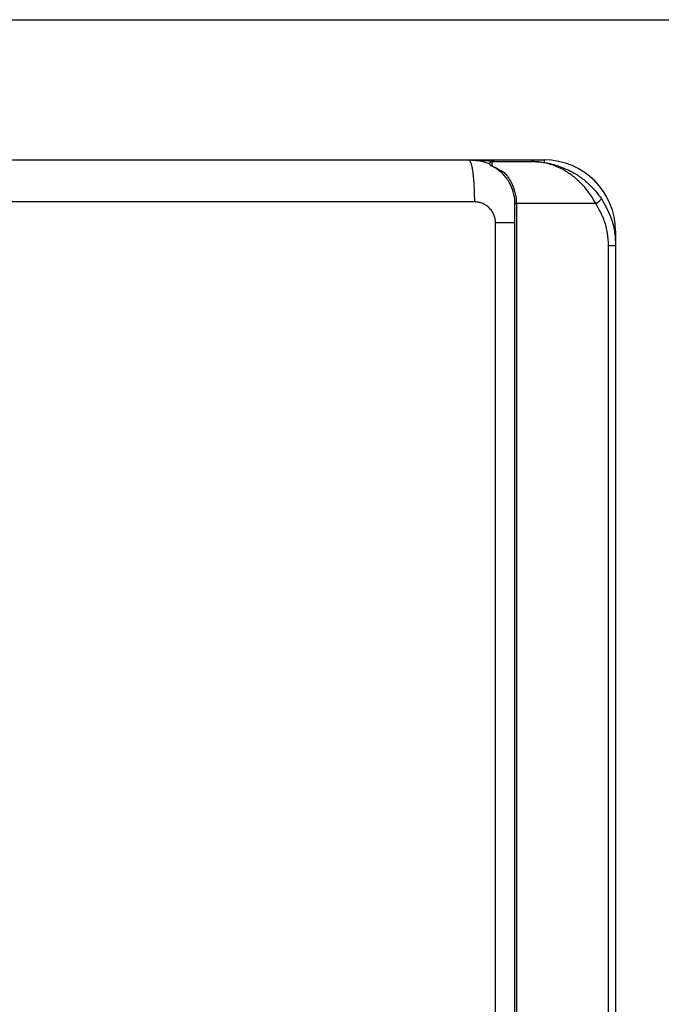
# Model space of a CAD drawing. Units: millimetres. Extents: x 1527 to 7708, y -70 to 3697.
# Drawn here: x 3199 to 3352, y 2014 to 2249 of the extents above; entities that cross this region are included whole.
import ezdxf

# ---------------------------------------------------------------- set-up
doc = ezdxf.new("R2010")
doc.units = ezdxf.units.MM
doc.layers.add('Frame', color=80, linetype='Continuous')

msp = doc.modelspace()

# ---------------------------------------------------------------- linework, layer by layer
at = {"color": 7, "linetype": 'Continuous', "lineweight": 25}
for p, q in [((3306.06, 2215.32), (3324.06, 2215.32)), ((3311.54, 2214.92), (3321.06, 2214.92)), ((3310.66, 2214.52), (3311.06, 2214.52)), ((3317.06, 2204.92), (3317.41, 2204.92)), ((3317.06, 1554.83), (3317.06, 2204.92)), ((3336.34, 2204.92), (3317.41, 2204.92)), ((3317.41, 2204.92), (3317.41, 1554.83)), ((3312.44, 1559.63), (3312.44, 2200.32)), ((3341.07, 2198.32), (3341.07, 2194.92)), ((3339.38, 1564.83), (3339.38, 2194.92)), ((3339.38, 2194.92), (3341.07, 2194.92)), ((3341.07, 2194.92), (3341.07, 1564.83))]:
    msp.add_line(p, q, dxfattribs=at)
at = {"color": 8, "linetype": 'Continuous', "lineweight": 25}
for p, q in [((3324.06, 2215.32), (3324.06, 2214.68)), ((3341.07, 2198.32), (3340.8, 2198.32))]:
    msp.add_line(p, q, dxfattribs=at)
at = {"color": 7, "linetype": 'Continuous', "lineweight": 25}
for centre, radius, start, end in [((3311.54, 2214.42), 0.5, 90, 131.9418), ((3324.06, 2198.32), 17, 0, 90), ((3333.91, 2209.27), 4.98, 299.1964, 319.471)]:
    msp.add_arc(centre, radius, start, end, dxfattribs=at)
for points, knots in [([(3162.54, 2215.32), (3163.74, 2215.32), (3166.14, 2215.32), (3169.74, 2215.32), (3173.34, 2215.32), (3176.94, 2215.32), (3180.54, 2215.32), (3184.14, 2215.32), (3187.74, 2215.32), (3191.34, 2215.32), (3194.94, 2215.32), (3198.53, 2215.32), (3202.13, 2215.32), (3205.72, 2215.32), (3209.32, 2215.32), (3212.91, 2215.32), (3216.5, 2215.32), (3220.09, 2215.32), (3223.68, 2215.32), (3227.27, 2215.32), (3230.86, 2215.32), (3234.45, 2215.32), (3238.04, 2215.32), (3241.63, 2215.32), (3245.21, 2215.32), (3248.8, 2215.32), (3252.38, 2215.32), (3255.97, 2215.32), (3259.55, 2215.32), (3263.13, 2215.32), (3266.71, 2215.32), (3270.29, 2215.32), (3273.87, 2215.32), (3277.45, 2215.32), (3281.03, 2215.32), (3284.61, 2215.32), (3288.19, 2215.32), (3291.76, 2215.32), (3295.34, 2215.32), (3298.91, 2215.32), (3302.49, 2215.32), (3304.87, 2215.32), (3306.06, 2215.32)], [0, 0, 0, 0, 0.025018, 0.050033, 0.075046, 0.100056, 0.125064, 0.15007, 0.175073, 0.200075, 0.225075, 0.250073, 0.27507, 0.300065, 0.32506, 0.350053, 0.375046, 0.400037, 0.425029, 0.450019, 0.47501, 0.5, 0.52499, 0.549981, 0.574971, 0.599963, 0.624954, 0.649947, 0.67494, 0.699935, 0.72493, 0.749927, 0.774925, 0.799925, 0.824927, 0.84993, 0.874936, 0.899944, 0.924954, 0.949967, 0.974982, 1, 1, 1, 1]), ([(3306.06, 2215.32), (3306.14, 2215.32), (3306.22, 2215.27), (3306.39, 2215.04), (3306.47, 2214.86), (3306.64, 2214.38), (3306.72, 2214.07), (3306.87, 2213.32), (3306.95, 2212.88), (3307.08, 2211.9), (3307.14, 2211.37), (3307.24, 2210.22), (3307.28, 2209.62), (3307.34, 2208.39), (3307.37, 2207.76), (3307.4, 2206.52), (3307.41, 2205.91), (3307.41, 2205.32)], [0, 0, 0, 0, 0.125, 0.125, 0.25, 0.25, 0.375, 0.375, 0.5, 0.5, 0.625, 0.625, 0.75, 0.75, 0.875, 0.875, 1, 1, 1, 1]), ([(3306.06, 2215.32), (3307.26, 2215.27), (3308.98, 2215.2), (3310.57, 2214.57), (3311.04, 2214.39)], [0, 0, 0, 0, 0.700189, 1, 1, 1, 1]), ([(3311.21, 2214.79), (3311.16, 2214.75), (3311.07, 2214.64), (3311.05, 2214.5), (3311.04, 2214.42)], [0, 0, 0, 0, 0.430458, 1, 1, 1, 1]), ([(3311.54, 2214.92), (3311.55, 2214.82), (3311.56, 2214.68), (3311.57, 2214.09), (3311.57, 2213.91), (3311.57, 2213.87)], [0, 0, 0, 0, 0.735267, 0.951174, 1, 1, 1, 1]), ([(3336.34, 2204.92), (3335.95, 2205.59), (3335.17, 2206.97), (3333.63, 2208.95), (3331.77, 2210.82), (3329.44, 2212.57), (3326.7, 2213.96), (3324.11, 2214.68), (3322.32, 2214.88), (3321.51, 2214.92), (3321.22, 2214.92), (3321.11, 2214.92), (3321.07, 2214.92), (3321.06, 2214.92)], [0, 0, 0, 0, 0.110224, 0.224324, 0.359278, 0.498791, 0.673338, 0.854257, 0.948179, 0.981432, 0.993342, 0.998714, 1, 1, 1, 1]), ([(3321.06, 2214.92), (3321.07, 2214.92), (3321.1, 2214.92), (3321.24, 2214.92), (3322.15, 2214.91), (3324.16, 2214.75), (3327.15, 2214.07), (3330.11, 2212.85), (3332.67, 2211.29), (3334.67, 2209.65), (3336.37, 2207.88), (3337.25, 2206.65), (3337.7, 2206.03)], [0, 0, 0, 0, 0.001376, 0.003684, 0.022462, 0.147684, 0.327342, 0.506853, 0.643981, 0.780962, 0.890541, 1, 1, 1, 1]), ([(3311.04, 2214.42), (3311.04, 2214.42), (3311.04, 2214.41), (3311.04, 2214.4), (3311.06, 2214.32), (3311.01, 2214.16), (3311.31, 2213.99), (3311.36, 2213.95)], [0, 0, 0, 0, 0.033177, 0.143969, 0.332381, 0.876311, 1, 1, 1, 1]), ([(3311.57, 2213.87), (3311.51, 2213.9), (3311.43, 2213.93), (3311.38, 2213.95), (3311.36, 2213.95)], [0, 0, 0, 0, 0.781515, 1, 1, 1, 1]), ([(3311.57, 2213.87), (3311.72, 2213.82), (3312.71, 2213.41), (3313.67, 2212.83), (3314.48, 2212.34)], [0, 0, 0, 0, 0.145091, 1, 1, 1, 1]), ([(3317.06, 2204.92), (3317.05, 2205.24), (3317.02, 2206.39), (3316.56, 2208.36), (3315.73, 2210.01), (3314.8, 2211.32), (3313.87, 2212.32), (3312.82, 2213.17), (3312.21, 2213.51), (3312, 2213.63)], [0, 0, 0, 0, 0.078806, 0.282742, 0.497388, 0.569801, 0.738571, 0.907484, 1, 1, 1, 1]), ([(3314.48, 2212.34), (3314.75, 2212.04), (3315.18, 2211.55), (3316.03, 2210.32), (3316.89, 2208.56), (3317.36, 2206.48), (3317.4, 2205.26), (3317.41, 2204.92)], [0, 0, 0, 0, 0.165538, 0.270819, 0.584318, 0.883971, 1, 1, 1, 1]), ([(3337.7, 2206.03), (3338.53, 2204.55), (3339.92, 2202.11), (3340.9, 2198.28), (3341.01, 2196.05), (3341.07, 2194.92)], [0, 0, 0, 0, 0.432577, 0.712237, 1, 1, 1, 1]), ([(3312.44, 2200.32), (3312.44, 2200.4), (3312.44, 2200.55), (3312.42, 2200.78), (3312.4, 2201.01), (3312.36, 2201.23), (3312.31, 2201.45), (3312.25, 2201.67), (3312.19, 2201.89), (3312.11, 2202.11), (3311.92, 2202.56), (3311.55, 2203.22), (3310.89, 2203.98), (3310.1, 2204.58), (3309.38, 2204.94), (3308.78, 2205.14), (3308.33, 2205.24), (3307.87, 2205.31), (3307.56, 2205.32), (3307.41, 2205.32)], [0, 0, 0, 0, 0.029188, 0.058163, 0.086986, 0.115721, 0.144431, 0.173178, 0.202026, 0.231038, 0.260275, 0.388089, 0.516406, 0.640229, 0.764496, 0.823503, 0.882098, 0.940769, 1, 1, 1, 1]), ([(3339.38, 2194.92), (3339.33, 2195.91), (3339.23, 2197.91), (3338.35, 2201.37), (3337.1, 2203.59), (3336.34, 2204.92)], [0, 0, 0, 0, 0.279554, 0.567275, 1, 1, 1, 1])]:
    msp.add_open_spline(points, degree=3, knots=knots, dxfattribs=at)
at = {"color": 8, "linetype": 'Continuous', "lineweight": 25}
for points, knots in [([(3306.06, 2215.32), (3306.07, 2215.32), (3306.53, 2215.32), (3308.79, 2215.31), (3311.04, 2215.09), (3312.84, 2214.92)], [0, 0, 0, 0, 0.004154, 0.201948, 1, 1, 1, 1]), ([(3317.06, 2200.32), (3316.63, 2200.32), (3315.33, 2200.32), (3313.6, 2200.32), (3312.44, 2200.32)], [0, 0, 0, 0, 0.331967, 1, 1, 1, 1])]:
    msp.add_open_spline(points, degree=3, knots=knots, dxfattribs=at)
at = {"color": 7, "linetype": 'Continuous', "lineweight": 25}
msp.add_open_spline([(3307.41, 2205.32), (3259.48, 2205.32), (3211.25, 2205.32), (3162.92, 2205.32)], degree=3, dxfattribs=at)
at = {"layer": 'Frame'}
msp.add_line((2855.73, 2248.73), (3855.73, 2248.73), dxfattribs=at)

doc.saveas('drawing.dxf')
